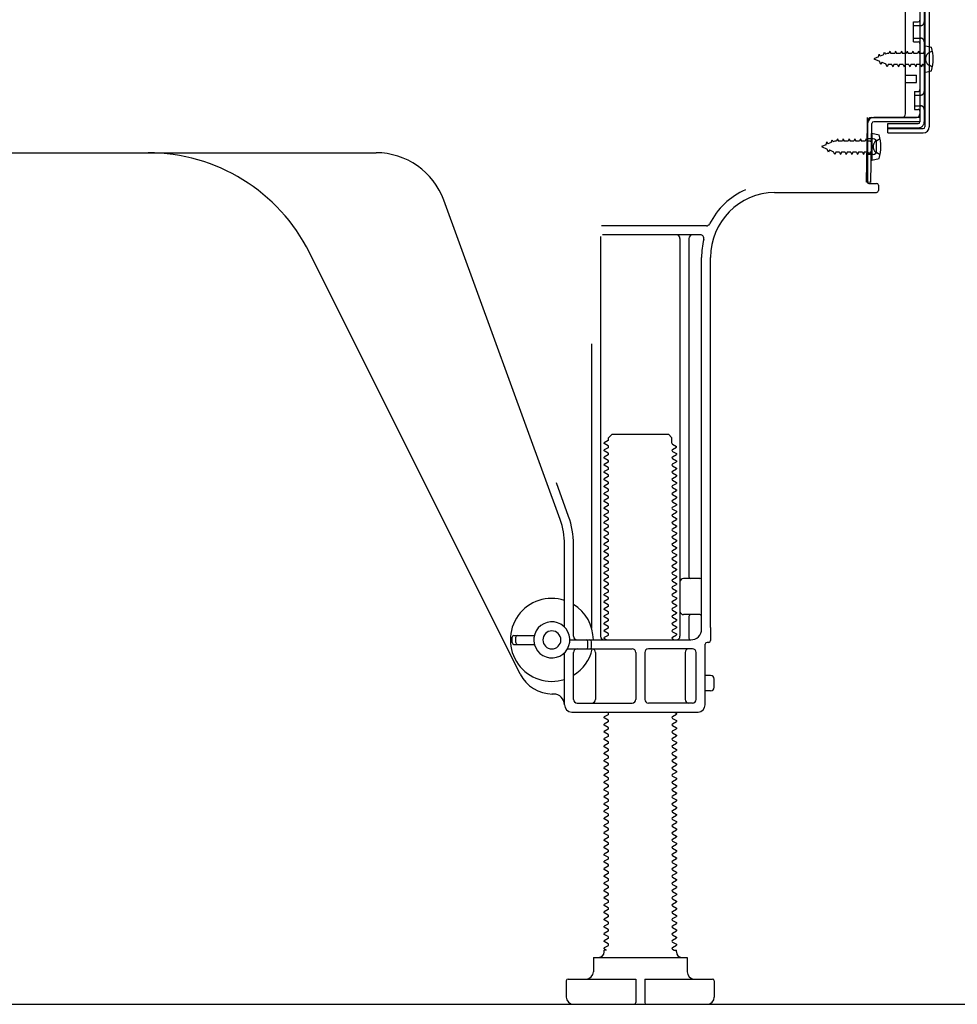
# Model space of a CAD drawing. Extents: x 15086 to 54421, y -22065 to -13195.
# Drawn here: x 34344 to 34604, y -19873 to -19600 of the extents above; entities that cross this region are included whole.
import ezdxf

# ---------------------------------------------------------------- set-up
doc = ezdxf.new("R2010")
doc.units = 0
doc.header["$LTSCALE"] = 50
doc.header["$MEASUREMENT"] = 0
doc.linetypes.add('HIDDEN', pattern=[0.375, 0.25, -0.125])
doc.linetypes.add('HIDDENNEW0', pattern=[4.5, 3, -1.5])
for name, color, linetype in [('111-壁仕上', 3, 'CONTINUOUS'), ('121-キャビネット（中）', 253, 'HIDDEN'), ('150-機器', 8, 'CONTINUOUS')]:
    doc.layers.add(name, color=color, linetype=linetype)

msp = doc.modelspace()

# ---------------------------------------------------------------- linework, layer by layer
at = {"layer": '111-壁仕上', "ltscale": 2}
msp.add_line((33856.08, -19872.51), (35035.85, -19872.51), dxfattribs=at)
at = {"layer": '121-キャビネット（中）', "linetype": 'Continuous', "ltscale": 2}
msp.add_line((34115.46, -19872.51), (34662.46, -19872.51), dxfattribs=at)
at = {"layer": '150-機器', "color": 13, "linetype": 'Continuous'}
for p, q in [((34594.86, -19578.11), (34594.86, -19629.31)), ((34596.06, -19578.11), (34596.06, -19629.31)), ((34593.46, -19579.51), (34593.46, -19627.91)), ((34589.46, -19625.71), (34589.46, -19591.01)), ((34591.66, -19600.26), (34592.96, -19600.26)), ((34591.66, -19605.76), (34591.66, -19600.26)), ((34591.66, -19605.76), (34592.96, -19605.76)), ((34593.46, -19606.21), (34593.46, -19625.71)), ((34593.46, -19607.8), (34593.46, -19625.71)), ((34594.66, -19606.76), (34594.66, -19614.26)), ((34594.66, -19606.76), (34596.62, -19607.26)), ((34594.66, -19614.26), (34596.62, -19613.76)), ((34589.46, -19615.01), (34592.46, -19615.01)), ((34592.46, -19617.01), (34592.46, -19615.01)), ((34589.46, -19617.01), (34592.46, -19617.01)), ((34578.94, -19628.38), (34578.96, -19626.71)), ((34578.96, -19627.57), (34578.96, -19644.71)), ((34579.96, -19626.71), (34592.46, -19626.71)), ((34593.46, -19626.71), (34580.64, -19626.71)), ((34593.46, -19626.71), (34593.46, -19627.91)), ((34578.68, -19644.7), (34578.94, -19628.38)), ((34579.88, -19644.72), (34580.14, -19628.4)), ((34593.46, -19627.91), (34580.64, -19627.91)), ((34584.56, -19631.01), (34584.56, -19628.41)), ((34584.56, -19628.41), (34592.96, -19628.41)), ((34584.56, -19629.81), (34594.36, -19629.81)), ((34580.46, -19632.67), (34578.96, -19632.67)), ((34580.16, -19631.07), (34580.16, -19638.57)), ((34580.16, -19631.07), (34582.12, -19631.57)), ((34584.56, -19631.01), (34594.36, -19631.01)), ((34581.46, -19635.97), (34581.46, -19633.67)), ((34321.46, -19636.51), (34442.74, -19636.51)), ((34580.46, -19636.97), (34578.96, -19636.97)), ((34580.16, -19638.57), (34582.12, -19638.07)), ((34579.88, -19644.72), (34578.68, -19644.7)), ((34579.26, -19645.01), (34581.46, -19645.01)), ((34581.96, -19645.51), (34581.96, -19647.01)), ((34493.76, -19738.19), (34461.53, -19649.67)), ((34553.19, -19647.51), (34581.46, -19647.51)), ((34534.3, -19656.76), (34505.18, -19656.76)), ((34504.96, -19659.76), (34504.96, -19770.51)), ((34532.61, -19659.26), (34505.46, -19659.26)), ((34526.96, -19660.26), (34526.96, -19770.51)), ((34529.46, -19660.26), (34529.46, -19754.01)), ((34482.7, -19780.98), (34424.28, -19664.15)), ((34532.96, -19768.51), (34532.96, -19665.51)), ((34535.46, -19768.09), (34535.46, -19665.51)), ((34502.46, -19689.48), (34502.46, -19768.15)), ((34507.19, -19715.51), (34508.19, -19714.51)), ((34508.19, -19714.51), (34523.74, -19714.51)), ((34524.74, -19715.51), (34523.74, -19714.51)), ((34507.04, -19716.26), (34505.96, -19716.88)), ((34505.96, -19717.13), (34505.96, -19716.88)), ((34507.04, -19717.76), (34505.96, -19717.13)), ((34507.19, -19716.01), (34507.19, -19715.51)), ((34524.74, -19717.01), (34524.74, -19715.51)), ((34524.88, -19717.26), (34525.96, -19717.88)), ((34525.96, -19718.13), (34525.96, -19717.88)), ((34507.04, -19718.26), (34505.96, -19718.88)), ((34505.96, -19719.13), (34505.96, -19718.88)), ((34507.04, -19719.76), (34505.96, -19719.13)), ((34507.04, -19720.26), (34505.96, -19720.88)), ((34524.88, -19718.76), (34525.96, -19718.13)), ((34524.88, -19719.26), (34525.96, -19719.88)), ((34524.88, -19720.76), (34525.96, -19720.13)), ((34525.96, -19719.88), (34525.96, -19720.13)), ((34505.96, -19721.13), (34505.96, -19720.88)), ((34507.04, -19721.76), (34505.96, -19721.13)), ((34507.04, -19722.26), (34505.96, -19722.88)), ((34505.96, -19723.13), (34505.96, -19722.88)), ((34507.04, -19723.76), (34505.96, -19723.13)), ((34524.88, -19721.26), (34525.96, -19721.88)), ((34524.88, -19722.76), (34525.96, -19722.13)), ((34524.88, -19723.26), (34525.96, -19723.88)), ((34525.96, -19721.88), (34525.96, -19722.13)), ((34507.04, -19724.26), (34505.96, -19724.88)), ((34505.96, -19725.13), (34505.96, -19724.88)), ((34507.04, -19725.76), (34505.96, -19725.13)), ((34524.88, -19724.76), (34525.96, -19724.13)), ((34524.88, -19725.26), (34525.96, -19725.88)), ((34524.88, -19726.76), (34525.96, -19726.13)), ((34525.96, -19723.88), (34525.96, -19724.13)), ((34525.96, -19725.88), (34525.96, -19726.13)), ((34496.11, -19737.34), (34492.71, -19728.02)), ((34507.04, -19726.26), (34505.96, -19726.88)), ((34505.96, -19727.13), (34505.96, -19726.88)), ((34507.04, -19727.76), (34505.96, -19727.13)), ((34507.04, -19728.26), (34505.96, -19728.88)), ((34524.88, -19727.26), (34525.96, -19727.88)), ((34524.88, -19728.76), (34525.96, -19728.13)), ((34525.96, -19727.88), (34525.96, -19728.13)), ((34505.96, -19729.13), (34505.96, -19728.88)), ((34507.04, -19729.76), (34505.96, -19729.13)), ((34507.04, -19730.26), (34505.96, -19730.88)), ((34505.96, -19731.13), (34505.96, -19730.88)), ((34507.04, -19731.76), (34505.96, -19731.13)), ((34524.88, -19729.26), (34525.96, -19729.88)), ((34524.88, -19730.76), (34525.96, -19730.13)), ((34524.88, -19731.26), (34525.96, -19731.88)), ((34525.96, -19729.88), (34525.96, -19730.13)), ((34507.04, -19732.26), (34505.96, -19732.88)), ((34505.96, -19733.13), (34505.96, -19732.88)), ((34507.04, -19733.76), (34505.96, -19733.13)), ((34507.04, -19734.26), (34505.96, -19734.88)), ((34524.88, -19732.76), (34525.96, -19732.13)), ((34524.88, -19733.26), (34525.96, -19733.88)), ((34524.88, -19734.76), (34525.96, -19734.13)), ((34525.96, -19731.88), (34525.96, -19732.13)), ((34525.96, -19733.88), (34525.96, -19734.13)), ((34505.96, -19735.13), (34505.96, -19734.88)), ((34507.04, -19735.76), (34505.96, -19735.13)), ((34507.04, -19736.26), (34505.96, -19736.88)), ((34505.96, -19737.13), (34505.96, -19736.88)), ((34524.88, -19735.26), (34525.96, -19735.88)), ((34524.88, -19736.76), (34525.96, -19736.13)), ((34525.96, -19735.88), (34525.96, -19736.13)), ((34507.04, -19737.76), (34505.96, -19737.13)), ((34507.04, -19738.26), (34505.96, -19738.88)), ((34505.96, -19739.13), (34505.96, -19738.88)), ((34507.04, -19739.76), (34505.96, -19739.13)), ((34524.88, -19737.26), (34525.96, -19737.88)), ((34524.88, -19738.76), (34525.96, -19738.13)), ((34524.88, -19739.26), (34525.96, -19739.88)), ((34525.96, -19737.88), (34525.96, -19738.13)), ((34507.04, -19740.26), (34505.96, -19740.88)), ((34505.96, -19741.13), (34505.96, -19740.88)), ((34507.04, -19741.76), (34505.96, -19741.13)), ((34507.04, -19742.26), (34505.96, -19742.88)), ((34524.88, -19740.76), (34525.96, -19740.13)), ((34524.88, -19741.26), (34525.96, -19741.88)), ((34524.88, -19742.76), (34525.96, -19742.13)), ((34525.96, -19739.88), (34525.96, -19740.13)), ((34525.96, -19741.88), (34525.96, -19742.13)), ((34494.96, -19767.94), (34494.96, -19745.03)), ((34497.46, -19770.51), (34497.46, -19745.03)), ((34505.96, -19743.13), (34505.96, -19742.88)), ((34507.04, -19743.76), (34505.96, -19743.13)), ((34507.04, -19744.26), (34505.96, -19744.88)), ((34505.96, -19745.13), (34505.96, -19744.88)), ((34507.04, -19745.76), (34505.96, -19745.13)), ((34524.88, -19743.26), (34525.96, -19743.88)), ((34524.88, -19744.76), (34525.96, -19744.13)), ((34525.96, -19743.88), (34525.96, -19744.13)), ((34507.04, -19746.26), (34505.96, -19746.88)), ((34505.96, -19747.13), (34505.96, -19746.88)), ((34507.04, -19747.76), (34505.96, -19747.13)), ((34524.88, -19745.26), (34525.96, -19745.88)), ((34524.88, -19746.76), (34525.96, -19746.13)), ((34524.88, -19747.26), (34525.96, -19747.88)), ((34525.96, -19745.88), (34525.96, -19746.13)), ((34525.96, -19747.88), (34525.96, -19748.13)), ((34507.04, -19748.26), (34505.96, -19748.88)), ((34505.96, -19749.13), (34505.96, -19748.88)), ((34507.04, -19749.76), (34505.96, -19749.13)), ((34507.04, -19750.26), (34505.96, -19750.88)), ((34524.88, -19748.76), (34525.96, -19748.13)), ((34524.88, -19749.26), (34525.96, -19749.88)), ((34524.88, -19750.76), (34525.96, -19750.13)), ((34525.96, -19749.88), (34525.96, -19750.13)), ((34505.96, -19751.13), (34505.96, -19750.88)), ((34507.04, -19751.76), (34505.96, -19751.13)), ((34507.04, -19752.26), (34505.96, -19752.88)), ((34505.96, -19753.13), (34505.96, -19752.88)), ((34507.04, -19753.76), (34505.96, -19753.13)), ((34524.88, -19751.26), (34525.96, -19751.88)), ((34524.88, -19752.76), (34525.96, -19752.13)), ((34524.88, -19753.26), (34525.96, -19753.88)), ((34525.96, -19751.88), (34525.96, -19752.13)), ((34507.04, -19754.26), (34505.96, -19754.88)), ((34505.96, -19755.13), (34505.96, -19754.88)), ((34507.04, -19755.76), (34505.96, -19755.13)), ((34524.88, -19754.76), (34525.96, -19754.13)), ((34524.88, -19755.26), (34525.96, -19755.88)), ((34524.88, -19756.76), (34525.96, -19756.13)), ((34525.96, -19753.88), (34525.96, -19754.13)), ((34525.96, -19755.88), (34525.96, -19756.13)), ((34532.46, -19754.51), (34527.96, -19754.51)), ((34507.04, -19756.26), (34505.96, -19756.88)), ((34505.96, -19757.13), (34505.96, -19756.88)), ((34507.04, -19757.76), (34505.96, -19757.13)), ((34507.04, -19758.26), (34505.96, -19758.88)), ((34505.96, -19759.13), (34505.96, -19758.88)), ((34524.88, -19757.26), (34525.96, -19757.88)), ((34524.88, -19758.76), (34525.96, -19758.13)), ((34525.96, -19757.88), (34525.96, -19758.13)), ((34532.96, -19761.51), (34532.96, -19757.51)), ((34507.04, -19759.76), (34505.96, -19759.13)), ((34507.04, -19760.26), (34505.96, -19760.88)), ((34505.96, -19761.13), (34505.96, -19760.88)), ((34507.04, -19761.76), (34505.96, -19761.13)), ((34524.88, -19759.26), (34525.96, -19759.88)), ((34524.88, -19760.76), (34525.96, -19760.13)), ((34524.88, -19761.26), (34525.96, -19761.88)), ((34525.96, -19759.88), (34525.96, -19760.13)), ((34507.04, -19762.26), (34505.96, -19762.88)), ((34505.96, -19763.13), (34505.96, -19762.88)), ((34507.04, -19763.76), (34505.96, -19763.13)), ((34507.04, -19764.26), (34505.96, -19764.88)), ((34524.88, -19762.76), (34525.96, -19762.13)), ((34524.88, -19763.26), (34525.96, -19763.88)), ((34524.88, -19764.76), (34525.96, -19764.13)), ((34525.96, -19761.88), (34525.96, -19762.13)), ((34525.96, -19763.88), (34525.96, -19764.13)), ((34505.96, -19765.13), (34505.96, -19764.88)), ((34507.04, -19765.76), (34505.96, -19765.13)), ((34507.04, -19766.26), (34505.96, -19766.88)), ((34505.96, -19767.13), (34505.96, -19766.88)), ((34524.88, -19765.26), (34525.96, -19765.88)), ((34524.88, -19766.76), (34525.96, -19766.13)), ((34525.96, -19765.88), (34525.96, -19766.13)), ((34532.46, -19764.51), (34527.96, -19764.51)), ((34529.46, -19765.01), (34529.46, -19771.01)), ((34507.04, -19767.76), (34505.96, -19767.13)), ((34507.04, -19768.26), (34505.96, -19768.88)), ((34505.96, -19769.13), (34505.96, -19768.88)), ((34507.04, -19769.76), (34505.96, -19769.13)), ((34524.88, -19767.26), (34525.96, -19767.88)), ((34524.88, -19768.76), (34525.96, -19768.13)), ((34524.88, -19769.26), (34525.96, -19769.88)), ((34525.96, -19767.88), (34525.96, -19768.13)), ((34535.46, -19768.09), (34535.46, -19771.71)), ((34480.46, -19772.26), (34480.46, -19770.76)), ((34480.96, -19770.26), (34486.62, -19770.26)), ((34481.46, -19772.26), (34481.46, -19770.76)), ((34496.46, -19771.51), (34529.96, -19771.51)), ((34501.46, -19773.51), (34501.46, -19772.01)), ((34502.46, -19773.51), (34502.46, -19772.01)), ((34507.04, -19770.26), (34505.96, -19770.88)), ((34505.96, -19771.13), (34505.96, -19770.88)), ((34506.61, -19771.51), (34505.96, -19771.13)), ((34524.88, -19770.76), (34525.96, -19770.13)), ((34524.88, -19771.26), (34525.31, -19771.51)), ((34525.96, -19769.88), (34525.96, -19770.13)), ((34534.96, -19772.21), (34534.46, -19772.21)), ((34480.96, -19772.76), (34486.62, -19772.76)), ((34494.96, -19789.51), (34494.96, -19775.08)), ((34495.79, -19774.01), (34513.71, -19774.01)), ((34497.46, -19788.01), (34497.46, -19775.01)), ((34503.53, -19775.01), (34503.53, -19788.01)), ((34514.71, -19775.01), (34514.71, -19788.01)), ((34517.21, -19775.01), (34517.21, -19788.01)), ((34530.46, -19774.01), (34518.21, -19774.01)), ((34528.39, -19775.01), (34528.39, -19788.01)), ((34531.46, -19788.01), (34531.46, -19775.01)), ((34533.96, -19789.51), (34533.96, -19772.71)), ((34535.46, -19781.36), (34533.96, -19781.36)), ((34536.46, -19784.66), (34536.46, -19782.36)), ((34535.46, -19785.66), (34533.96, -19785.66)), ((34491.96, -19786.51), (34491.46, -19786.51)), ((34496.96, -19791.51), (34531.96, -19791.51)), ((34498.46, -19789.01), (34513.71, -19789.01)), ((34507.04, -19791.76), (34506.61, -19791.51)), ((34530.46, -19789.01), (34518.21, -19789.01)), ((34525.31, -19791.51), (34525.96, -19791.88)), ((34507.04, -19792.26), (34505.96, -19792.88)), ((34505.96, -19793.13), (34505.96, -19792.88)), ((34507.04, -19793.76), (34505.96, -19793.13)), ((34507.04, -19794.26), (34505.96, -19794.88)), ((34524.88, -19792.76), (34525.96, -19792.13)), ((34524.88, -19793.26), (34525.96, -19793.88)), ((34524.88, -19794.76), (34525.96, -19794.13)), ((34525.96, -19791.88), (34525.96, -19792.13)), ((34525.96, -19793.88), (34525.96, -19794.13)), ((34505.96, -19795.13), (34505.96, -19794.88)), ((34507.04, -19795.76), (34505.96, -19795.13)), ((34507.04, -19796.26), (34505.96, -19796.88)), ((34505.96, -19797.13), (34505.96, -19796.88)), ((34524.88, -19795.26), (34525.96, -19795.88)), ((34524.88, -19796.76), (34525.96, -19796.13)), ((34525.96, -19795.88), (34525.96, -19796.13)), ((34507.04, -19797.76), (34505.96, -19797.13)), ((34507.04, -19798.26), (34505.96, -19798.88)), ((34505.96, -19799.13), (34505.96, -19798.88)), ((34507.04, -19799.76), (34505.96, -19799.13)), ((34524.88, -19797.26), (34525.96, -19797.88)), ((34524.88, -19798.76), (34525.96, -19798.13)), ((34524.88, -19799.26), (34525.96, -19799.88)), ((34525.96, -19797.88), (34525.96, -19798.13)), ((34507.04, -19800.26), (34505.96, -19800.88)), ((34505.96, -19801.13), (34505.96, -19800.88)), ((34507.04, -19801.76), (34505.96, -19801.13)), ((34507.04, -19802.26), (34505.96, -19802.88)), ((34524.88, -19800.76), (34525.96, -19800.13)), ((34524.88, -19801.26), (34525.96, -19801.88)), ((34524.88, -19802.76), (34525.96, -19802.13)), ((34525.96, -19799.88), (34525.96, -19800.13)), ((34525.96, -19801.88), (34525.96, -19802.13)), ((34505.96, -19803.13), (34505.96, -19802.88)), ((34507.04, -19803.76), (34505.96, -19803.13)), ((34507.04, -19804.26), (34505.96, -19804.88)), ((34505.96, -19805.13), (34505.96, -19804.88)), ((34507.04, -19805.76), (34505.96, -19805.13)), ((34524.88, -19803.26), (34525.96, -19803.88)), ((34524.88, -19804.76), (34525.96, -19804.13)), ((34524.88, -19805.26), (34525.96, -19805.88)), ((34525.96, -19803.88), (34525.96, -19804.13)), ((34507.04, -19806.26), (34505.96, -19806.88)), ((34505.96, -19807.13), (34505.96, -19806.88)), ((34507.04, -19807.76), (34505.96, -19807.13)), ((34524.88, -19806.76), (34525.96, -19806.13)), ((34524.88, -19807.26), (34525.96, -19807.88)), ((34525.96, -19805.88), (34525.96, -19806.13)), ((34525.96, -19807.88), (34525.96, -19808.13)), ((34507.04, -19808.26), (34505.96, -19808.88)), ((34505.96, -19809.13), (34505.96, -19808.88)), ((34507.04, -19809.76), (34505.96, -19809.13)), ((34507.04, -19810.26), (34505.96, -19810.88)), ((34524.88, -19808.76), (34525.96, -19808.13)), ((34524.88, -19809.26), (34525.96, -19809.88)), ((34524.88, -19810.76), (34525.96, -19810.13)), ((34525.96, -19809.88), (34525.96, -19810.13)), ((34505.96, -19811.13), (34505.96, -19810.88)), ((34507.04, -19811.76), (34505.96, -19811.13)), ((34507.04, -19812.26), (34505.96, -19812.88)), ((34505.96, -19813.13), (34505.96, -19812.88)), ((34507.04, -19813.76), (34505.96, -19813.13)), ((34524.88, -19811.26), (34525.96, -19811.88)), ((34524.88, -19812.76), (34525.96, -19812.13)), ((34524.88, -19813.26), (34525.96, -19813.88)), ((34525.96, -19811.88), (34525.96, -19812.13)), ((34507.04, -19814.26), (34505.96, -19814.88)), ((34505.96, -19815.13), (34505.96, -19814.88)), ((34507.04, -19815.76), (34505.96, -19815.13)), ((34524.88, -19814.76), (34525.96, -19814.13)), ((34524.88, -19815.26), (34525.96, -19815.88)), ((34524.88, -19816.76), (34525.96, -19816.13)), ((34525.96, -19813.88), (34525.96, -19814.13)), ((34525.96, -19815.88), (34525.96, -19816.13)), ((34507.04, -19816.26), (34505.96, -19816.88)), ((34505.96, -19817.13), (34505.96, -19816.88)), ((34507.04, -19817.76), (34505.96, -19817.13)), ((34507.04, -19818.26), (34505.96, -19818.88)), ((34505.96, -19819.13), (34505.96, -19818.88)), ((34524.88, -19817.26), (34525.96, -19817.88)), ((34524.88, -19818.76), (34525.96, -19818.13)), ((34525.96, -19817.88), (34525.96, -19818.13)), ((34507.04, -19819.76), (34505.96, -19819.13)), ((34507.04, -19820.26), (34505.96, -19820.88)), ((34505.96, -19821.13), (34505.96, -19820.88)), ((34507.04, -19821.76), (34505.96, -19821.13)), ((34524.88, -19819.26), (34525.96, -19819.88)), ((34524.88, -19820.76), (34525.96, -19820.13)), ((34524.88, -19821.26), (34525.96, -19821.88)), ((34525.96, -19819.88), (34525.96, -19820.13)), ((34507.04, -19822.26), (34505.96, -19822.88)), ((34505.96, -19823.13), (34505.96, -19822.88)), ((34507.04, -19823.76), (34505.96, -19823.13)), ((34507.04, -19824.26), (34505.96, -19824.88)), ((34524.88, -19822.76), (34525.96, -19822.13)), ((34524.88, -19823.26), (34525.96, -19823.88)), ((34524.88, -19824.76), (34525.96, -19824.13)), ((34525.96, -19821.88), (34525.96, -19822.13)), ((34525.96, -19823.88), (34525.96, -19824.13)), ((34505.96, -19825.13), (34505.96, -19824.88)), ((34507.04, -19825.76), (34505.96, -19825.13)), ((34507.04, -19826.26), (34505.96, -19826.88)), ((34505.96, -19827.13), (34505.96, -19826.88)), ((34524.88, -19825.26), (34525.96, -19825.88)), ((34524.88, -19826.76), (34525.96, -19826.13)), ((34525.96, -19825.88), (34525.96, -19826.13)), ((34507.04, -19827.76), (34505.96, -19827.13)), ((34507.04, -19828.26), (34505.96, -19828.88)), ((34505.96, -19829.13), (34505.96, -19828.88)), ((34507.04, -19829.76), (34505.96, -19829.13)), ((34524.88, -19827.26), (34525.96, -19827.88)), ((34524.88, -19828.76), (34525.96, -19828.13)), ((34524.88, -19829.26), (34525.96, -19829.88)), ((34525.96, -19827.88), (34525.96, -19828.13)), ((34507.04, -19830.26), (34505.96, -19830.88)), ((34505.96, -19831.13), (34505.96, -19830.88)), ((34507.04, -19831.76), (34505.96, -19831.13)), ((34507.04, -19832.26), (34505.96, -19832.88)), ((34524.88, -19830.76), (34525.96, -19830.13)), ((34524.88, -19831.26), (34525.96, -19831.88)), ((34524.88, -19832.76), (34525.96, -19832.13)), ((34525.96, -19829.88), (34525.96, -19830.13)), ((34525.96, -19831.88), (34525.96, -19832.13)), ((34505.96, -19833.13), (34505.96, -19832.88)), ((34507.04, -19833.76), (34505.96, -19833.13)), ((34507.04, -19834.26), (34505.96, -19834.88)), ((34505.96, -19835.13), (34505.96, -19834.88)), ((34507.04, -19835.76), (34505.96, -19835.13)), ((34524.88, -19833.26), (34525.96, -19833.88)), ((34524.88, -19834.76), (34525.96, -19834.13)), ((34524.88, -19835.26), (34525.96, -19835.88)), ((34525.96, -19833.88), (34525.96, -19834.13)), ((34507.04, -19836.26), (34505.96, -19836.88)), ((34505.96, -19837.13), (34505.96, -19836.88)), ((34507.04, -19837.76), (34505.96, -19837.13)), ((34524.88, -19836.76), (34525.96, -19836.13)), ((34524.88, -19837.26), (34525.96, -19837.88)), ((34525.96, -19835.88), (34525.96, -19836.13)), ((34525.96, -19837.88), (34525.96, -19838.13)), ((34507.04, -19838.26), (34505.96, -19838.88)), ((34505.96, -19839.13), (34505.96, -19838.88)), ((34507.04, -19839.76), (34505.96, -19839.13)), ((34507.04, -19840.26), (34505.96, -19840.88)), ((34524.88, -19838.76), (34525.96, -19838.13)), ((34524.88, -19839.26), (34525.96, -19839.88)), ((34524.88, -19840.76), (34525.96, -19840.13)), ((34525.96, -19839.88), (34525.96, -19840.13)), ((34505.96, -19841.13), (34505.96, -19840.88)), ((34507.04, -19841.76), (34505.96, -19841.13)), ((34507.04, -19842.26), (34505.96, -19842.88)), ((34505.96, -19843.13), (34505.96, -19842.88)), ((34507.04, -19843.76), (34505.96, -19843.13)), ((34524.88, -19841.26), (34525.96, -19841.88)), ((34524.88, -19842.76), (34525.96, -19842.13)), ((34524.88, -19843.26), (34525.96, -19843.88)), ((34525.96, -19841.88), (34525.96, -19842.13)), ((34507.04, -19844.26), (34505.96, -19844.88)), ((34505.96, -19845.13), (34505.96, -19844.88)), ((34507.04, -19845.76), (34505.96, -19845.13)), ((34524.88, -19844.76), (34525.96, -19844.13)), ((34524.88, -19845.26), (34525.96, -19845.88)), ((34524.88, -19846.76), (34525.96, -19846.13)), ((34525.96, -19843.88), (34525.96, -19844.13)), ((34525.96, -19845.88), (34525.96, -19846.13)), ((34507.04, -19846.26), (34505.96, -19846.88)), ((34505.96, -19847.13), (34505.96, -19846.88)), ((34507.04, -19847.76), (34505.96, -19847.13)), ((34507.04, -19848.26), (34505.96, -19848.88)), ((34505.96, -19849.13), (34505.96, -19848.88)), ((34524.88, -19847.26), (34525.96, -19847.88)), ((34524.88, -19848.76), (34525.96, -19848.13)), ((34525.96, -19847.88), (34525.96, -19848.13)), ((34507.04, -19849.76), (34505.96, -19849.13)), ((34507.04, -19850.26), (34505.96, -19850.88)), ((34505.96, -19851.13), (34505.96, -19850.88)), ((34507.04, -19851.76), (34505.96, -19851.13)), ((34524.88, -19849.26), (34525.96, -19849.88)), ((34524.88, -19850.76), (34525.96, -19850.13)), ((34524.88, -19851.26), (34525.96, -19851.88)), ((34525.96, -19849.88), (34525.96, -19850.13)), ((34507.04, -19852.26), (34505.96, -19852.88)), ((34505.96, -19853.13), (34505.96, -19852.88)), ((34507.04, -19853.76), (34505.96, -19853.13)), ((34507.04, -19854.26), (34505.96, -19854.88)), ((34524.88, -19852.76), (34525.96, -19852.13)), ((34524.88, -19853.26), (34525.96, -19853.88)), ((34524.88, -19854.76), (34525.96, -19854.13)), ((34525.96, -19851.88), (34525.96, -19852.13)), ((34525.96, -19853.88), (34525.96, -19854.13)), ((34505.96, -19855.13), (34505.96, -19854.88)), ((34507.04, -19855.76), (34505.96, -19855.13)), ((34507.04, -19856.26), (34505.96, -19856.88)), ((34505.96, -19857.13), (34505.96, -19856.88)), ((34524.88, -19855.26), (34525.96, -19855.88)), ((34524.88, -19856.76), (34525.96, -19856.13)), ((34525.96, -19855.88), (34525.96, -19856.13)), ((34502.96, -19859.51), (34528.96, -19859.51)), ((34502.96, -19859.51), (34502.96, -19863.51)), ((34506.61, -19857.51), (34505.96, -19857.13)), ((34505.96, -19858.01), (34505.96, -19857.51)), ((34506.61, -19857.51), (34505.96, -19857.51)), ((34524.88, -19857.26), (34525.31, -19857.51)), ((34525.31, -19857.51), (34525.96, -19857.51)), ((34525.96, -19858.01), (34525.96, -19857.51)), ((34528.96, -19859.51), (34528.96, -19863.51)), ((34495.46, -19866.01), (34495.46, -19870.51)), ((34495.96, -19865.51), (34514.71, -19865.51)), ((34514.71, -19865.51), (34514.71, -19872.01)), ((34517.21, -19865.51), (34517.21, -19872.01)), ((34517.21, -19865.51), (34535.96, -19865.51)), ((34536.46, -19866.01), (34536.46, -19870.51)), ((34497.46, -19872.51), (34534.46, -19872.51))]:
    msp.add_line(p, q, dxfattribs=at)
at = {"layer": '150-機器', "color": 13, "linetype": 'HIDDENNEW0'}
for p, q in [((34594.66, -19579.51), (34594.66, -19627.91)), ((34591.66, -19601.26), (34593.66, -19601.26)), ((34591.66, -19604.76), (34593.66, -19604.76)), ((34583.39, -19609.38), (34583.6, -19608.59)), ((34583.6, -19608.59), (34583.87, -19609.18)), ((34585.14, -19608.31), (34584.87, -19608.96)), ((34585.14, -19608.31), (34585.41, -19608.96)), ((34586.72, -19608.31), (34586.46, -19608.96)), ((34586.72, -19608.31), (34586.99, -19608.96)), ((34588.31, -19608.31), (34588.04, -19608.96)), ((34588.31, -19608.31), (34588.58, -19608.96)), ((34589.9, -19608.31), (34589.63, -19608.96)), ((34589.9, -19608.31), (34590.17, -19608.96)), ((34591.49, -19608.31), (34591.22, -19608.96)), ((34591.49, -19608.31), (34591.76, -19608.96)), ((34593.07, -19608.31), (34592.81, -19608.96)), ((34593.07, -19608.31), (34593.34, -19608.96)), ((34596, -19608.76), (34596.91, -19608.26)), ((34581.95, -19609.97), (34580.66, -19610.51)), ((34580.66, -19610.51), (34582.26, -19611.17)), ((34581.95, -19609.97), (34582.12, -19609.2)), ((34582.12, -19609.2), (34582.44, -19609.77)), ((34582.63, -19612.03), (34582.26, -19611.17)), ((34583.39, -19609.38), (34582.44, -19609.77)), ((34582.86, -19611.42), (34582.63, -19612.03)), ((34582.86, -19611.42), (34584.03, -19611.9)), ((34584.4, -19608.96), (34583.87, -19609.18)), ((34584.87, -19608.96), (34584.4, -19608.96)), ((34586.46, -19608.96), (34585.41, -19608.96)), ((34588.04, -19608.96), (34586.99, -19608.96)), ((34589.63, -19608.96), (34588.58, -19608.96)), ((34591.22, -19608.96), (34590.17, -19608.96)), ((34592.81, -19608.96), (34591.76, -19608.96)), ((34594.16, -19608.96), (34593.34, -19608.96)), ((34584.34, -19612.71), (34584.03, -19611.9)), ((34584.61, -19612.06), (34584.34, -19612.71)), ((34585.66, -19612.06), (34584.61, -19612.06)), ((34585.66, -19612.06), (34585.93, -19612.71)), ((34586.2, -19612.06), (34585.93, -19612.71)), ((34587.25, -19612.06), (34586.2, -19612.06)), ((34587.25, -19612.06), (34587.52, -19612.71)), ((34587.79, -19612.06), (34587.52, -19612.71)), ((34588.84, -19612.06), (34587.79, -19612.06)), ((34588.84, -19612.06), (34589.11, -19612.71)), ((34589.37, -19612.06), (34589.11, -19612.71)), ((34590.42, -19612.06), (34589.37, -19612.06)), ((34590.42, -19612.06), (34590.69, -19612.71)), ((34590.96, -19612.06), (34590.69, -19612.71)), ((34592.01, -19612.06), (34590.96, -19612.06)), ((34592.01, -19612.06), (34592.28, -19612.71)), ((34592.55, -19612.06), (34592.28, -19612.71)), ((34593.6, -19612.06), (34592.55, -19612.06)), ((34593.6, -19612.06), (34593.87, -19612.71)), ((34594.14, -19612.06), (34593.87, -19612.71)), ((34594.16, -19612.06), (34594.14, -19612.06)), ((34596.91, -19612.76), (34596, -19612.25)), ((34591.96, -19619.51), (34592.96, -19619.51)), ((34591.96, -19619.51), (34591.96, -19624.51)), ((34591.96, -19620.51), (34593.66, -19620.51)), ((34591.96, -19623.51), (34593.66, -19623.51)), ((34591.96, -19624.51), (34592.96, -19624.51)), ((34584.56, -19629.61), (34592.96, -19629.61)), ((34568.89, -19633.69), (34569.1, -19632.9)), ((34569.1, -19632.9), (34569.37, -19633.49)), ((34569.9, -19633.27), (34569.37, -19633.49)), ((34570.37, -19633.27), (34569.9, -19633.27)), ((34570.64, -19632.62), (34570.37, -19633.27)), ((34570.64, -19632.62), (34570.91, -19633.27)), ((34571.96, -19633.27), (34570.91, -19633.27)), ((34572.22, -19632.62), (34571.96, -19633.27)), ((34572.22, -19632.62), (34572.49, -19633.27)), ((34573.54, -19633.27), (34572.49, -19633.27)), ((34573.81, -19632.62), (34573.54, -19633.27)), ((34573.81, -19632.62), (34574.08, -19633.27)), ((34575.13, -19633.27), (34574.08, -19633.27)), ((34575.4, -19632.62), (34575.13, -19633.27)), ((34575.4, -19632.62), (34575.67, -19633.27)), ((34576.72, -19633.27), (34575.67, -19633.27)), ((34576.99, -19632.62), (34576.72, -19633.27)), ((34576.99, -19632.62), (34577.26, -19633.27)), ((34578.31, -19633.27), (34577.26, -19633.27)), ((34578.57, -19632.62), (34578.31, -19633.27)), ((34578.57, -19632.62), (34578.84, -19633.27)), ((34579.66, -19633.27), (34578.84, -19633.27)), ((34581.5, -19633.07), (34582.41, -19632.57)), ((34567.45, -19634.28), (34566.16, -19634.82)), ((34566.16, -19634.82), (34567.76, -19635.48)), ((34567.45, -19634.28), (34567.62, -19633.51)), ((34567.62, -19633.51), (34567.94, -19634.08)), ((34568.13, -19636.34), (34567.76, -19635.48)), ((34568.89, -19633.69), (34567.94, -19634.08)), ((34568.36, -19635.73), (34568.13, -19636.34)), ((34568.36, -19635.73), (34569.53, -19636.22)), ((34569.84, -19637.02), (34569.53, -19636.22)), ((34570.11, -19636.37), (34569.84, -19637.02)), ((34571.16, -19636.37), (34570.11, -19636.37)), ((34571.16, -19636.37), (34571.43, -19637.02)), ((34571.7, -19636.37), (34571.43, -19637.02)), ((34572.75, -19636.37), (34571.7, -19636.37)), ((34572.75, -19636.37), (34573.02, -19637.02)), ((34573.29, -19636.37), (34573.02, -19637.02)), ((34574.34, -19636.37), (34573.29, -19636.37)), ((34574.34, -19636.37), (34574.61, -19637.02)), ((34574.88, -19636.37), (34574.61, -19637.02)), ((34575.92, -19636.37), (34574.88, -19636.37)), ((34575.92, -19636.37), (34576.19, -19637.02)), ((34576.46, -19636.37), (34576.19, -19637.02)), ((34577.51, -19636.37), (34576.46, -19636.37)), ((34577.51, -19636.37), (34577.78, -19637.02)), ((34578.05, -19636.37), (34577.78, -19637.02)), ((34579.1, -19636.37), (34578.05, -19636.37)), ((34579.1, -19636.37), (34579.37, -19637.02)), ((34579.64, -19636.37), (34579.37, -19637.02)), ((34579.66, -19636.37), (34579.64, -19636.37)), ((34582.41, -19637.07), (34581.5, -19636.57))]:
    msp.add_line(p, q, dxfattribs=at)
at = {"layer": '150-機器', "color": 13, "linetype": 'Continuous'}
for centre, radius, start, end in [((34592.96, -19599.76), 0.5, 270, 360), ((34592.96, -19606.26), 0.5, 0, 90), ((34587.16, -19610.51), 10, 341.0343, 18.9655), ((34580.64, -19628.41), 1.7, 90.0084, 179.1084), ((34579.96, -19627.71), 1, 90, 180), ((34588.46, -19625.71), 1, 270, 360), ((34592.46, -19625.71), 1, 270, 360), ((34580.64, -19628.41), 0.5, 90.0112, 179.1112), ((34592.96, -19627.91), 0.5, 270, 360), ((34594.36, -19629.31), 0.5, 270, 360), ((34594.36, -19629.31), 1.7, 270, 360), ((34580.46, -19633.67), 1, 0, 90), ((34572.66, -19634.82), 10, 341.0343, 18.9655), ((34580.46, -19635.97), 1, 270, 360), ((34379.56, -19686.51), 50, 26.5647, 89.9996), ((34442.74, -19656.51), 20, 19.9996, 89.9996), ((34553.46, -19665.51), 20.5, 114.0152, 153.0325), ((34579.26, -19644.71), 0.3, 180, 270), ((34581.46, -19645.51), 0.5, 0, 90), ((34553.46, -19665.51), 18, 90.8618, 180.0003), ((34581.46, -19647.01), 0.5, 270, 360), ((34534.3, -19655.76), 1, 269.9966, 333.0289), ((34525.96, -19660.26), 1, 0, 90), ((34530.46, -19660.26), 1, 90, 180), ((34532.61, -19660.26), 1, 345.8578, 89.9915), ((34553.46, -19665.51), 20.5, 165.8679, 180.0016), ((34506.9, -19716.01), 0.289, 300.0581, 0.0581), ((34506.9, -19718.01), 0.289, 300, 60), ((34525.02, -19717.01), 0.289, 180.0107, 240.0107), ((34506.9, -19720.01), 0.289, 300, 60), ((34525.02, -19719.01), 0.289, 120, 240), ((34506.9, -19722.01), 0.289, 300, 60), ((34525.02, -19721.01), 0.289, 120, 240), ((34525.02, -19723.01), 0.289, 120, 240), ((34506.9, -19724.01), 0.289, 300, 60), ((34506.9, -19726.01), 0.289, 300, 60), ((34525.02, -19725.01), 0.289, 120, 240), ((34506.9, -19728.01), 0.289, 300, 60), ((34525.02, -19727.01), 0.289, 120, 240), ((34525.02, -19729.01), 0.289, 120, 240), ((34506.9, -19730.01), 0.289, 300, 60), ((34525.02, -19731.01), 0.289, 120, 240), ((34506.9, -19732.01), 0.289, 300, 60), ((34506.9, -19734.01), 0.289, 300, 60), ((34525.02, -19733.01), 0.289, 120, 240), ((34506.9, -19736.01), 0.289, 300, 60), ((34525.02, -19735.01), 0.289, 120, 240), ((34525.02, -19737.01), 0.289, 120, 240), ((34474.96, -19745.03), 20, 359.9988, 19.9988), ((34474.96, -19745.03), 22.5, 359.999, 19.999), ((34506.9, -19738.01), 0.289, 300, 60), ((34506.9, -19740.01), 0.289, 300, 60), ((34525.02, -19739.01), 0.289, 120, 240), ((34506.9, -19742.01), 0.289, 300, 60), ((34525.02, -19741.01), 0.289, 120, 240), ((34506.9, -19744.01), 0.289, 300, 60), ((34525.02, -19743.01), 0.289, 120, 240), ((34525.02, -19745.01), 0.289, 120, 240), ((34506.9, -19746.01), 0.289, 300, 60), ((34506.9, -19748.01), 0.289, 300, 60), ((34525.02, -19747.01), 0.289, 120, 240), ((34506.9, -19750.01), 0.289, 300, 60), ((34525.02, -19749.01), 0.289, 120, 240), ((34506.9, -19752.01), 0.289, 300, 60), ((34525.02, -19751.01), 0.289, 120, 240), ((34525.02, -19753.01), 0.289, 120, 240), ((34506.9, -19754.01), 0.289, 300, 60), ((34506.9, -19756.01), 0.289, 300, 60), ((34525.02, -19755.01), 0.289, 120, 240), ((34527.96, -19755.51), 1, 90, 180), ((34529.96, -19754.01), 0.5, 180, 270), ((34532.46, -19754.01), 0.5, 270, 360), ((34506.9, -19758.01), 0.289, 300, 60), ((34525.02, -19757.01), 0.289, 120, 240), ((34525.02, -19759.01), 0.289, 120, 240), ((34491.46, -19771.51), 11.5, 72.2824, 287.7176), ((34506.9, -19760.01), 0.289, 300, 60), ((34525.02, -19761.01), 0.289, 120, 240), ((34491.46, -19771.51), 11.5, 0.0008, 58.5533), ((34506.9, -19762.01), 0.289, 300, 60), ((34506.9, -19764.01), 0.289, 300, 60), ((34525.02, -19763.01), 0.289, 120, 240), ((34527.96, -19763.51), 1, 180, 270), ((34491.46, -19771.51), 5, 71.4484, 251.4484), ((34491.46, -19771.51), 5, 251.4484, 71.4484), ((34506.9, -19766.01), 0.289, 300, 60), ((34525.02, -19765.01), 0.289, 120, 240), ((34525.02, -19767.01), 0.289, 120, 240), ((34529.96, -19765.01), 0.5, 90, 180), ((34532.46, -19765.01), 0.5, 0, 90), ((34491.46, -19771.51), 2.5, 0, 180), ((34506.9, -19768.01), 0.289, 300, 60), ((34506.9, -19770.01), 0.289, 300, 60), ((34525.02, -19769.01), 0.289, 120, 240), ((34529.96, -19768.51), 3, 270, 360), ((34480.96, -19770.76), 0.5, 90, 180), ((34480.96, -19772.26), 0.5, 180, 270), ((34481.96, -19770.76), 0.5, 90, 180), ((34481.96, -19772.26), 0.5, 180, 270), ((34491.46, -19771.51), 2.5, 180, 0), ((34498.46, -19770.51), 1, 180, 270), ((34500.96, -19772.01), 0.5, 0, 90), ((34501.96, -19772.01), 0.5, 0, 90), ((34505.96, -19770.51), 1, 180, 270), ((34525.02, -19771.01), 0.289, 120, 240), ((34525.96, -19770.51), 1, 270, 360), ((34529.96, -19771.01), 0.5, 180, 270), ((34534.46, -19772.71), 0.5, 90, 180), ((34534.96, -19771.71), 0.5, 270, 360), ((34498.46, -19775.01), 1, 90, 180), ((34491.46, -19771.51), 11.5, 301.445, 347.2713), ((34500.96, -19773.51), 0.5, 270, 360), ((34501.96, -19773.51), 0.5, 270, 360), ((34502.53, -19775.01), 1, 0, 90), ((34513.71, -19775.01), 1, 0, 90), ((34518.21, -19775.01), 1, 90, 180), ((34529.39, -19775.01), 1, 90, 180), ((34530.46, -19775.01), 1, 0, 90), ((34491.64, -19776.51), 10, 206.5666, 270.0016), ((34535.46, -19782.36), 1, 0, 90), ((34535.46, -19784.66), 1, 270, 360), ((34491.96, -19789.51), 3, 0, 90), ((34498.46, -19788.01), 1, 180, 270), ((34502.53, -19788.01), 1, 270, 360), ((34513.71, -19788.01), 1, 270, 360), ((34518.21, -19788.01), 1, 180, 270), ((34529.39, -19788.01), 1, 180, 270), ((34530.46, -19788.01), 1, 270, 360), ((34496.96, -19789.51), 2, 180, 270), ((34531.96, -19789.51), 2, 270, 360), ((34506.9, -19792.01), 0.289, 300, 60), ((34506.9, -19794.01), 0.289, 300, 60), ((34525.02, -19793.01), 0.289, 120, 240), ((34506.9, -19796.01), 0.289, 300, 60), ((34525.02, -19795.01), 0.289, 120, 240), ((34525.02, -19797.01), 0.289, 120, 240), ((34506.9, -19798.01), 0.289, 300, 60), ((34506.9, -19800.01), 0.289, 300, 60), ((34525.02, -19799.01), 0.289, 120, 240), ((34506.9, -19802.01), 0.289, 300, 60), ((34525.02, -19801.01), 0.289, 120, 240), ((34506.9, -19804.01), 0.289, 300, 60), ((34525.02, -19803.01), 0.289, 120, 240), ((34525.02, -19805.01), 0.289, 120, 240), ((34506.9, -19806.01), 0.289, 300, 60), ((34506.9, -19808.01), 0.289, 300, 60), ((34525.02, -19807.01), 0.289, 120, 240), ((34506.9, -19810.01), 0.289, 300, 60), ((34525.02, -19809.01), 0.289, 120, 240), ((34506.9, -19812.01), 0.289, 300, 60), ((34525.02, -19811.01), 0.289, 120, 240), ((34525.02, -19813.01), 0.289, 120, 240), ((34506.9, -19814.01), 0.289, 300, 60), ((34506.9, -19816.01), 0.289, 300, 60), ((34525.02, -19815.01), 0.289, 120, 240), ((34506.9, -19818.01), 0.289, 300, 60), ((34525.02, -19817.01), 0.289, 120, 240), ((34525.02, -19819.01), 0.289, 120, 240), ((34506.9, -19820.01), 0.289, 300, 60), ((34525.02, -19821.01), 0.289, 120, 240), ((34506.9, -19822.01), 0.289, 300, 60), ((34506.9, -19824.01), 0.289, 300, 60), ((34525.02, -19823.01), 0.289, 120, 240), ((34506.9, -19826.01), 0.289, 300, 60), ((34525.02, -19825.01), 0.289, 120, 240), ((34525.02, -19827.01), 0.289, 120, 240), ((34506.9, -19828.01), 0.289, 300, 60), ((34506.9, -19830.01), 0.289, 300, 60), ((34525.02, -19829.01), 0.289, 120, 240), ((34506.9, -19832.01), 0.289, 300, 60), ((34525.02, -19831.01), 0.289, 120, 240), ((34506.9, -19834.01), 0.289, 300, 60), ((34525.02, -19833.01), 0.289, 120, 240), ((34525.02, -19835.01), 0.289, 120, 240), ((34506.9, -19836.01), 0.289, 300, 60), ((34506.9, -19838.01), 0.289, 300, 60), ((34525.02, -19837.01), 0.289, 120, 240), ((34506.9, -19840.01), 0.289, 300, 60), ((34525.02, -19839.01), 0.289, 120, 240), ((34506.9, -19842.01), 0.289, 300, 60), ((34525.02, -19841.01), 0.289, 120, 240), ((34525.02, -19843.01), 0.289, 120, 240), ((34506.9, -19844.01), 0.289, 300, 60), ((34506.9, -19846.01), 0.289, 300, 60), ((34525.02, -19845.01), 0.289, 120, 240), ((34506.9, -19848.01), 0.289, 300, 60), ((34525.02, -19847.01), 0.289, 120, 240), ((34525.02, -19849.01), 0.289, 120, 240), ((34506.9, -19850.01), 0.289, 300, 60), ((34525.02, -19851.01), 0.289, 120, 240), ((34506.9, -19852.01), 0.289, 300, 60), ((34506.9, -19854.01), 0.289, 300, 60), ((34525.02, -19853.01), 0.289, 120, 240), ((34506.9, -19856.01), 0.289, 300, 60), ((34525.02, -19855.01), 0.289, 120, 240), ((34525.02, -19857.01), 0.289, 120, 240), ((34504.46, -19858.01), 1.5, 270, 360), ((34527.46, -19858.01), 1.5, 180, 270), ((34500.96, -19863.51), 2, 270, 360), ((34530.96, -19863.51), 2, 180, 270), ((34495.96, -19866.01), 0.5, 90, 180), ((34535.96, -19866.01), 0.5, 0, 90), ((34497.46, -19870.51), 2, 180, 270), ((34534.46, -19870.51), 2, 270, 360), ((34514.21, -19872.01), 0.5, 270, 360), ((34517.71, -19872.01), 0.5, 180, 270)]:
    msp.add_arc(centre, radius, start, end, dxfattribs=at)
at = {"layer": '150-機器', "color": 13, "linetype": 'HIDDENNEW0'}
for centre, radius, start, end in [((34593.66, -19600.26), 1, 270, 0), ((34593.66, -19605.76), 1, 0, 90), ((34594.16, -19608.46), 0.5, 270, 360), ((34596.98, -19610.51), 2, 119.1245, 240.8752), ((34594.16, -19612.56), 0.5, 360, 90), ((34592.96, -19619.01), 0.5, 270, 0), ((34593.66, -19619.51), 1, 270, 0), ((34592.96, -19625.01), 0.5, 0, 90), ((34593.66, -19624.51), 1, 0, 90), ((34592.96, -19627.91), 1.7, 270, 0), ((34579.66, -19632.77), 0.5, 270, 360), ((34582.48, -19634.82), 2, 119.1245, 240.8752), ((34579.66, -19636.87), 0.5, 360, 90)]:
    msp.add_arc(centre, radius, start, end, dxfattribs=at)

doc.saveas('drawing.dxf')
